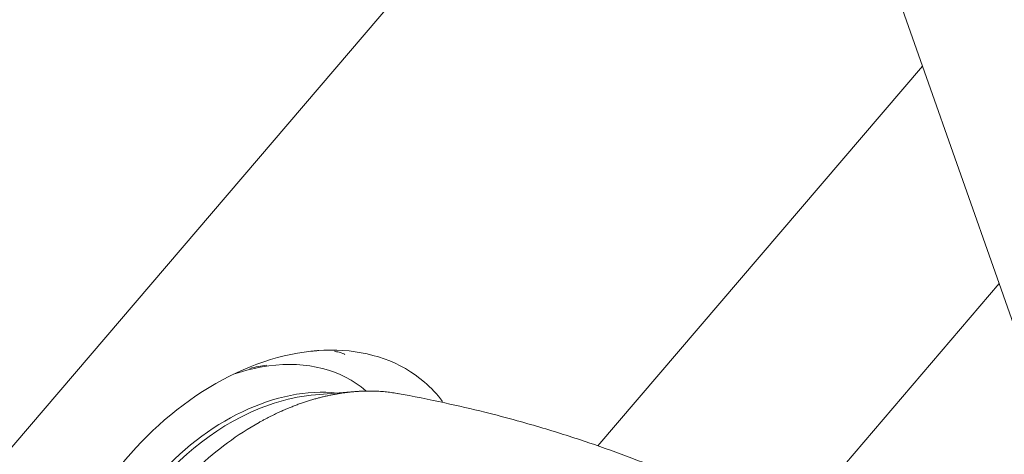
# Model space of a CAD drawing. Extents: x -65 to 94, y -74 to 63.
# Drawn here: x 47 to 63, y -34 to -27 of the extents above; entities that cross this region are included whole.
import ezdxf

# ---------------------------------------------------------------- set-up
doc = ezdxf.new("R2010")
doc.units = 0
doc.header["$PDMODE"] = 1
doc.layers.add('1', color=4, linetype='Continuous', lineweight=50)
doc.layers.add('2', color=7, linetype='Continuous', lineweight=25)
doc.styles.add('STANDARD 3.5 mm', font='monos.ttf', dxfattribs={"height": 3.5})
doc.dimstyles.new('AM_DIN$0', dxfattribs={"dimtxt": 3.5, "dimasz": 2.5, "dimexe": 2, "dimexo": 1, "dimgap": 1, "dimtad": 1, "dimdsep": 46, "dimtxsty": 'STANDARD 3.5 mm', "dimcen": 0.09, "dimadec": 0, "dimazin": 2, "dimtm": 1e-09, "dimtfac": 0.707107, "dimtmove": 0, "dimatfit": 3, "dimfxl": 1, "dimtolj": 1, "dimlwd": -1, "dimlwe": -1, "dimarcsym": 0})

# ---------------------------------------------------------------- blocks, each defined once
blk = doc.blocks.new('*D4')
at = {"layer": '2', "color": 0, "transparency": 16777216}
for p, q in [((0, 41), (0, 60.028)), ((80.019, -53.999), (80.019, 60.028)), ((77.519, 58.028), (2.5, 58.028))]:
    blk.add_line(p, q, dxfattribs=at)
for points in [[(2.5, 58.445), (2.5, 57.611), (0, 58.028)], [(77.519, 58.445), (77.519, 57.611), (80.019, 58.028)]]:
    blk.add_solid(points, dxfattribs=at)
at = {"layer": 'DEFPOINTS', "color": 0, "transparency": 16777216}
for p in [(0, 58.028), (0, 40), (80.019, -54.999)]:
    blk.add_point(p, dxfattribs=at)
at = {"layer": '2', "color": 0, "transparency": 16777216, "insert": (40.01, 60.839), "char_height": 3.5, "attachment_point": 5, "style": 'STANDARD 3.5 mm'}
blk.add_mtext('\\A1;80', dxfattribs=at)

msp = doc.modelspace()

# ---------------------------------------------------------------- linework, layer by layer
at = {"layer": '1', "lineweight": 18}
for p, q in [((58.505, -19.483), (42.24, -38.527)), ((61.288, -27.393), (58.505, -19.483)), ((61.288, -27.393), (55.998, -33.586)), ((61.288, -27.393), (62.536, -30.94)), ((59.144, -34.911), (62.536, -30.94)), ((62.536, -30.94), (66.362, -41.819))]:
    msp.add_line(p, q, dxfattribs=at)
at = {"layer": '1', "lineweight": 13}
msp.add_line((51.397, -32.75), (52.038, -32.7), dxfattribs=at)
at = {"layer": '1', "lineweight": 18, "extrusion": (0, 0, -1)}
for start_param, end_param in [(4.215259, 6.283185), (0, 0.150332)]:
    msp.add_ellipse((50.522, -35.643), major_axis=(2.647, 3.099), ratio=0.707107, start_param=start_param, end_param=end_param, dxfattribs=at)
at = {"layer": '1', "lineweight": 13, "extrusion": (0, 0, -1)}
for centre, major_axis, start_param, end_param in [((50.041, -35.233), (-2.176, -2.547), 2.473612, 3.141593), ((50.041, -35.233), (-2.176, -2.547), 2.269015, 2.473612), ((50.571, -35.685), (2.176, 2.547), 3.590462, 5.834317), ((50.652, -35.754), (-2.202, -2.578), 2.099077, 2.526031), ((50.652, -35.754), (-2.202, -2.578), 0.615561, 2.099077)]:
    msp.add_ellipse(centre, major_axis=major_axis, ratio=0.707107, start_param=start_param, end_param=end_param, dxfattribs=at)
at = {"layer": '1', "lineweight": 18}
msp.add_open_spline([(51.447, -32.032), (51.409, -32.034), (51.368, -32.038), (51.324, -32.043)], degree=3, dxfattribs=at)
msp.add_open_spline([(51.874, -32.097), (51.874, -32.097), (51.87, -32.094), (51.862, -32.088), (51.821, -32.069), (51.761, -32.053), (51.715, -32.045), (51.702, -32.043)], degree=3, knots=[0, 0, 0, 0, 0.113514, 0.432524, 0.690357, 0.920591, 1, 1, 1, 1], dxfattribs=at)
at = {"layer": '1', "lineweight": 13}
msp.add_open_spline([(50.323, -32.321), (50.416, -32.299), (50.509, -32.282), (50.602, -32.271)], degree=3, dxfattribs=at)
for points, degree, knots in [([(52.749, -32.734), (52.32, -32.653), (51.842, -32.722), (51.344, -32.793), (50.839, -33.019), (50.656, -33.102), (50.477, -33.201)], 2, [0, 0, 0, 0.405343, 0.405343, 0.839302, 0.839302, 1, 1, 1]), ([(52.729, -32.73), (52.988, -32.777), (53.464, -32.871), (54.118, -33.024), (54.651, -33.164), (55.22, -33.328), (55.849, -33.528), (56.43, -33.738), (56.887, -33.912), (57.196, -34.038), (57.448, -34.144), (57.666, -34.235), (57.774, -34.278), (57.82, -34.296)], 3, [0, 0, 0, 0, 0.125152, 0.230683, 0.31768, 0.387819, 0.5173, 0.642639, 0.703476, 0.765968, 0.833771, 0.907267, 1, 1, 1, 1]), ([(50.477, -33.202), (50.301, -33.3), (50.128, -33.412), (49.792, -33.659), (49.629, -33.795), (49.319, -34.085), (49.172, -34.241), (48.895, -34.567), (48.767, -34.738), (48.649, -34.915)], 3, [0, 0, 0, 0, 0.25, 0.25, 0.5, 0.5, 0.75, 0.75, 1, 1, 1, 1])]:
    msp.add_open_spline(points, degree=degree, knots=knots, dxfattribs=at)

# ---------------------------------------------------------------- dimensions: what is measured, and where the dimension line sits
at = {"layer": '2'}
dim = msp.add_linear_dim(base=(0, 58.028), p1=(80.019, -54.999), p2=(0, 40), dimstyle='AM_DIN$0', override={"dimdec": 0}, dxfattribs=at)
dim.commit()
dim.dimension.update_dxf_attribs({"geometry": '*D4', "text_midpoint": (40.01, 58.028), "dimtype": 160})

doc.saveas('drawing.dxf')
